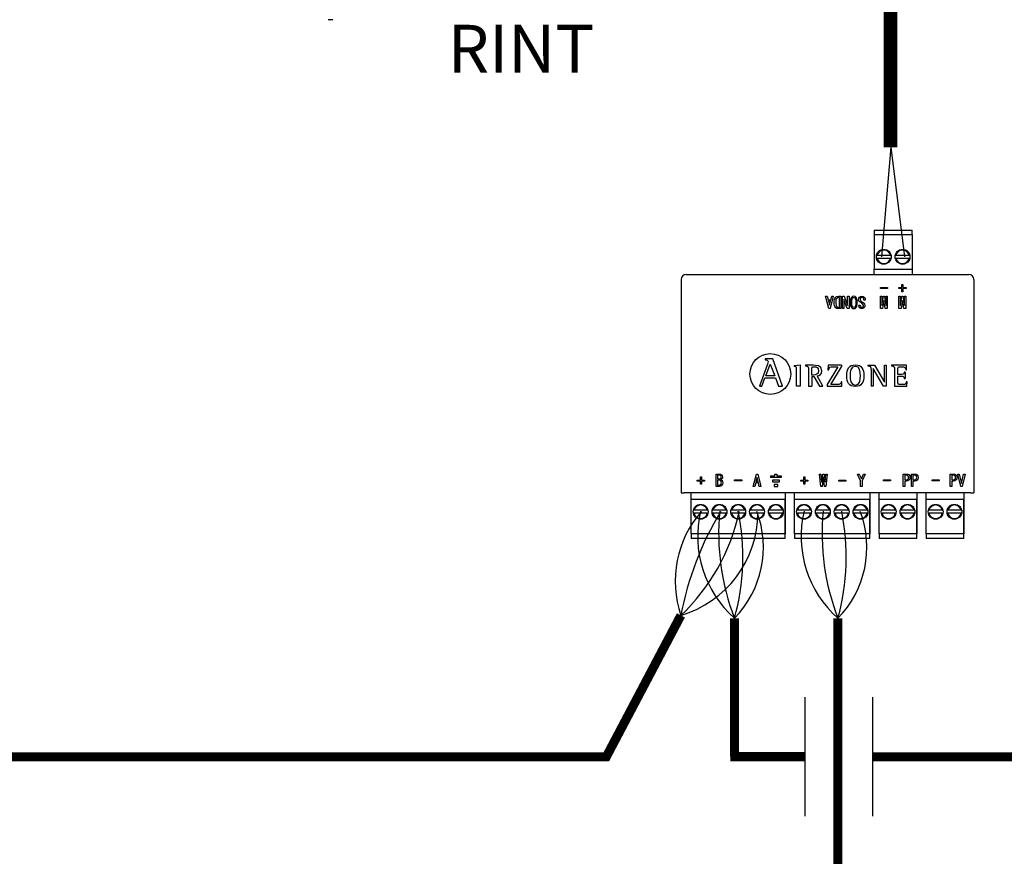
# Model space of a CAD drawing. Units: millimetres. Extents: x 574 to 39497, y 39 to 12310.
# Drawn here: x 7007 to 8100, y 5395 to 6322 of the extents above; entities that cross this region are included whole.
import ezdxf

# ---------------------------------------------------------------- set-up
doc = ezdxf.new("R2010")
doc.units = ezdxf.units.MM
doc.layers.add('AIRZONE CABLE', color=7, linetype='Continuous')
doc.layers.add('AIRZONE HARDWARE', color=7, linetype='Continuous')
doc.styles.get("Standard").update_dxf_attribs({"font": 'arial.ttf'})

msp = doc.modelspace()

# ---------------------------------------------------------------- linework, layer by layer
at = {"color": 7, "linetype": 'Continuous'}
msp.add_line((7355, 6322.5), (7349.6, 6322.5), dxfattribs=at)
for p, q in [((7878.8, 5439), (7878.8, 5571.1)), ((7953.9, 5439), (7953.9, 5571))]:
    msp.add_line(p, q)
at = {"const_width": 15.1}
msp.add_lwpolyline([(7973.5, 6180.9), (7973.5, 6473.6), (7973.5, 6473.6), (7973.5, 6473.6)], dxfattribs=at)
at = {"layer": 'AIRZONE CABLE', "color": 7, "lineweight": 30}
msp.add_line((7963.9, 6059.6), (7974.4, 6181.4), dxfattribs=at)
at = {"layer": 'AIRZONE CABLE', "color": 1, "lineweight": 30}
msp.add_line((7989.5, 6059.6), (7974.4, 6181.1), dxfattribs=at)
at = {"layer": 'AIRZONE CABLE', "color": 7, "linetype": 'ByBlock', "lineweight": -2, "const_width": 10.1}
for points in [[(7656.8, 5502.2), (7741, 5661.8), (7741, 5661.8), (7741, 5661.8), (7741, 5661.8)], [(7800.5, 5505.5), (7800.5, 5658.6), (7800.5, 5658.6), (7800.5, 5658.6), (7800.5, 5658.6)], [(7915.2, 5216.3), (7915.2, 5658.6), (7915.2, 5658.6), (7915.2, 5658.6), (7915.2, 5658.6)], [(7658.3, 5505), (6427.8, 5505), (6427.8, 5505), (6427.8, 5505), (6427.8, 5505)], [(7661.4, 5505), (7183.9, 5505)], [(7878.8, 5505.1), (7795.7, 5505.1), (7795.7, 5505.1), (7795.7, 5505.1), (7795.7, 5505.1)], [(8658.2, 5505), (7953.9, 5505), (7953.9, 5505), (7953.9, 5505), (7953.9, 5505)], [(8656.2, 5505), (7970.1, 5505), (7970.1, 5505), (7970.1, 5505), (7970.1, 5505)]]:
    msp.add_lwpolyline(points, dxfattribs=at)
at = {"layer": 'AIRZONE CABLE', "color": 1, "lineweight": 30}
for centre, radius, start, end in [((7851.1, 5699.8), 116.5, 138.4435, 199.0356), ((7880.5, 5749.3), 120.9, 166.583, 228.5522), ((7995.3, 5749.3), 120.9, 166.583, 228.5522)]:
    msp.add_arc(centre, radius, start, end, dxfattribs=at)
at = {"layer": 'AIRZONE CABLE', "color": 3, "lineweight": 30}
for centre, radius, start, end in [((8080.1, 5598.1), 345, 148.7303, 169.369), ((8045.8, 5753.1), 262.9, 174.7148, 201.0657), ((8160.5, 5753.1), 262.9, 174.7148, 201.0657)]:
    msp.add_arc(centre, radius, start, end, dxfattribs=at)
at = {"layer": 'AIRZONE CABLE', "color": 7, "lineweight": 30}
for centre, radius, start, end in [((7588, 5823.6), 222.7, 313.4107, 347.9637), ((7555.6, 5726.6), 254.1, 344.494, 11.5274), ((7670.4, 5726.6), 254.1, 344.494, 11.5274)]:
    msp.add_arc(centre, radius, start, end, dxfattribs=at)
at = {"layer": 'AIRZONE CABLE', "color": 5, "lineweight": 30}
for centre, radius, start, end in [((7707.2, 5776.2), 119.3, 286.4799, 359.7725), ((7719.9, 5737.3), 112.6, 315.6682, 20.6556), ((7834.7, 5737.3), 112.6, 315.6682, 20.6556)]:
    msp.add_arc(centre, radius, start, end, dxfattribs=at)
at = {"layer": 'AIRZONE HARDWARE', "color": 7, "linetype": 'Continuous'}
for p, q in [((7955.6, 6089.1), (7997.4, 6089.1)), ((7955.6, 6089.1), (7955.6, 6088)), ((7955.6, 6088), (7955.6, 6084.2)), ((7997.4, 6088), (7997.4, 6089.1)), ((7997.4, 6084.2), (7997.4, 6088)), ((7955.6, 6084.2), (7955.6, 6045.8)), ((7955.6, 6084.2), (7997.4, 6084.2)), ((7997.4, 6084.2), (7997.4, 6045.8)), ((7958.7, 6061.2), (7973.4, 6061.2)), ((7958.7, 6057.9), (7973.4, 6057.9)), ((7979.6, 6061.2), (7994.3, 6061.2)), ((7979.6, 6057.9), (7994.3, 6057.9)), ((7955.6, 6039.8), (7955.6, 6045.8)), ((7955.6, 6045.8), (7997.4, 6045.8)), ((7997.4, 6045.8), (7997.4, 6039.8)), ((7746.8, 6039.8), (8060.5, 6039.8)), ((7962.3, 6024.2), (7962.3, 6025.3)), ((7962.3, 6025.3), (7970.3, 6025.3)), ((7970.3, 6024.2), (7962.3, 6024.2)), ((7962.3, 6024.2), (7962.3, 6024.2)), ((7970.3, 6024.2), (7962.3, 6024.2)), ((7970.3, 6025.3), (7970.3, 6024.2)), ((7970.3, 6024.2), (7970.3, 6024.2)), ((7982.7, 6024.2), (7982.7, 6025.3)), ((7982.7, 6025.3), (7986.2, 6025.3)), ((7986.2, 6024.2), (7982.7, 6024.2)), ((7982.7, 6024.2), (7982.7, 6024.2)), ((7986.2, 6024.2), (7982.7, 6024.2)), ((7986.2, 6025.3), (7986.2, 6028.7)), ((7986.2, 6028.7), (7987.4, 6028.7)), ((7986.2, 6020.7), (7986.2, 6024.2)), ((7987.4, 6020.7), (7986.2, 6020.7)), ((7986.2, 6020.7), (7986.2, 6020.7)), ((7987.4, 6020.7), (7986.2, 6020.7)), ((7987.4, 6028.7), (7987.4, 6025.3)), ((7987.4, 6025.3), (7990.8, 6025.3)), ((7990.8, 6024.2), (7987.4, 6024.2)), ((7987.4, 6024.2), (7987.4, 6020.7)), ((7990.8, 6024.2), (7987.4, 6024.2)), ((7987.4, 6020.7), (7987.4, 6020.7)), ((7990.8, 6025.3), (7990.8, 6024.2)), ((7990.8, 6024.2), (7990.8, 6024.2)), ((7905.1, 6002), (7901.6, 6015.7)), ((7901.6, 6015.7), (7901.6, 6015.7)), ((7901.6, 6015.7), (7903.3, 6015.7)), ((7905.1, 6002), (7901.6, 6015.7)), ((7903.3, 6015.7), (7904.3, 6011.7)), ((7904.3, 6011.7), (7907.4, 6011.7)), ((7907, 6010.4), (7904.6, 6010.4)), ((7904.6, 6010.4), (7905.8, 6005.8)), ((7907, 6010.4), (7904.6, 6010.4)), ((7905.9, 6005.8), (7907, 6010.4)), ((7910, 6015.7), (7906.5, 6002)), ((7910, 6015.7), (7906.5, 6002)), ((7907.4, 6011.7), (7908.4, 6015.7)), ((7908.4, 6015.7), (7910, 6015.7)), ((7910, 6015.7), (7910, 6015.7)), ((7911, 6008.9), (7911, 6008.9)), ((7916.9, 6014.4), (7916.1, 6014.4)), ((7916.9, 6014.4), (7916.1, 6014.4)), ((7916.9, 6003.4), (7916.9, 6014.4)), ((7918.5, 6015.7), (7918.5, 6002)), ((7920.2, 6002), (7920.2, 6015.7)), ((7920.2, 6015.7), (7922.2, 6015.7)), ((7921.8, 6012.3), (7921.8, 6002)), ((7921.9, 6012.3), (7921.8, 6012.3)), ((7921.9, 6012.3), (7921.8, 6012.3)), ((7925.6, 6002), (7921.9, 6012.3)), ((7921.9, 6012.3), (7921.9, 6012.3)), ((7925.6, 6002), (7921.9, 6012.3)), ((7922.2, 6015.7), (7925.9, 6005.5)), ((7925.9, 6005.5), (7925.9, 6015.7)), ((7925.9, 6015.7), (7927.5, 6015.7)), ((7927.5, 6015.7), (7927.5, 6002)), ((7928.9, 6008.8), (7928.9, 6008.8)), ((7936.7, 6008.8), (7936.7, 6008.8)), ((7938.1, 6011.9), (7938.1, 6011.9)), ((7945.6, 6011.4), (7944, 6011.4)), ((7944, 6011.4), (7944, 6011.4)), ((7945.6, 6011.4), (7944, 6011.4)), ((7945.6, 6011.4), (7945.6, 6011.4)), ((7962.4, 6002), (7962.4, 6015.7)), ((7962.4, 6015.7), (7963.8, 6015.7)), ((7963.8, 6015.7), (7963.8, 6005.5)), ((7964, 6005.5), (7965.7, 6015.7)), ((7966.2, 6010.9), (7964.7, 6002)), ((7966.2, 6010.9), (7964.7, 6002)), ((7965.7, 6015.7), (7966.8, 6015.7)), ((7966.3, 6010.9), (7966.2, 6010.9)), ((7966.2, 6010.9), (7966.2, 6010.9)), ((7966.3, 6010.9), (7966.2, 6010.9)), ((7967.8, 6002), (7966.3, 6010.9)), ((7966.3, 6010.9), (7966.3, 6010.9)), ((7967.8, 6002), (7966.3, 6010.9)), ((7966.8, 6015.7), (7968.5, 6005.5)), ((7968.6, 6005.5), (7968.6, 6015.7)), ((7968.6, 6015.7), (7970, 6015.7)), ((7970, 6015.7), (7970, 6002)), ((7982.9, 6002), (7982.9, 6015.7)), ((7982.9, 6015.7), (7984.3, 6015.7)), ((7984.3, 6015.7), (7984.3, 6005.5)), ((7984.5, 6005.5), (7986.2, 6015.7)), ((7986.7, 6010.9), (7985.2, 6002)), ((7986.7, 6010.9), (7985.2, 6002)), ((7986.2, 6015.7), (7987.3, 6015.7)), ((7986.8, 6010.9), (7986.7, 6010.9)), ((7986.7, 6010.9), (7986.7, 6010.9)), ((7986.8, 6010.9), (7986.7, 6010.9)), ((7988.3, 6002), (7986.8, 6010.9)), ((7986.8, 6010.9), (7986.8, 6010.9)), ((7988.3, 6002), (7986.8, 6010.9)), ((7987.3, 6015.7), (7989, 6005.5)), ((7989.1, 6005.5), (7989.1, 6015.7)), ((7989.1, 6015.7), (7990.5, 6015.7)), ((7990.5, 6015.7), (7990.5, 6002)), ((7906.5, 6002), (7905.1, 6002)), ((7905.1, 6002), (7905.1, 6002)), ((7906.5, 6002), (7905.1, 6002)), ((7905.8, 6005.8), (7905.9, 6005.8)), ((7906.5, 6002), (7906.5, 6002)), ((7918.5, 6002), (7916.1, 6002)), ((7918.5, 6002), (7916.1, 6002)), ((7918.5, 6002), (7918.5, 6002)), ((7921.8, 6002), (7920.2, 6002)), ((7920.2, 6002), (7920.2, 6002)), ((7921.8, 6002), (7920.2, 6002)), ((7921.8, 6002), (7921.8, 6002)), ((7927.5, 6002), (7925.6, 6002)), ((7925.6, 6002), (7925.6, 6002)), ((7927.5, 6002), (7925.6, 6002)), ((7925.9, 6005.5), (7925.9, 6005.5)), ((7927.5, 6002), (7927.5, 6002)), ((7938.4, 6005.8), (7940, 6005.8)), ((7938.4, 6005.6), (7938.4, 6005.6)), ((7940, 6005.8), (7940, 6005.8)), ((7945.2, 6005.4), (7945.2, 6005.4)), ((7964.7, 6002), (7962.4, 6002)), ((7962.4, 6002), (7962.4, 6002)), ((7964.7, 6002), (7962.4, 6002)), ((7963.8, 6005.5), (7964, 6005.5)), ((7964.7, 6002), (7964.7, 6002)), ((7970, 6002), (7967.8, 6002)), ((7967.8, 6002), (7967.8, 6002)), ((7970, 6002), (7967.8, 6002)), ((7968.5, 6005.5), (7968.6, 6005.5)), ((7970, 6002), (7970, 6002)), ((7985.2, 6002), (7982.9, 6002)), ((7982.9, 6002), (7982.9, 6002)), ((7985.2, 6002), (7982.9, 6002)), ((7984.3, 6005.5), (7984.5, 6005.5)), ((7985.2, 6002), (7985.2, 6002)), ((7990.5, 6002), (7988.3, 6002)), ((7988.3, 6002), (7988.3, 6002)), ((7990.5, 6002), (7988.3, 6002)), ((7989, 6005.5), (7989.1, 6005.5)), ((7990.5, 6002), (7990.5, 6002)), ((7834.4, 5946.3), (7834.4, 5945.3)), ((7842.9, 5946.3), (7834.4, 5946.3)), ((7842.9, 5946.3), (7834.4, 5946.3)), ((7837.9, 5943.2), (7837.9, 5943.2)), ((7853.9, 5916), (7842.9, 5946.3)), ((7842.9, 5946.3), (7842.9, 5946.3)), ((7837.1, 5940.6), (7828.1, 5916)), ((7835.1, 5927.5), (7839.9, 5940.6)), ((7837.1, 5940.6), (7837.1, 5940.5)), ((7839.9, 5940.6), (7845.1, 5927.5)), ((7866.8, 5938.9), (7873.2, 5939.6)), ((7866.8, 5938.9), (7866.8, 5937.9)), ((7873.2, 5939.6), (7873.2, 5916)), ((7879.3, 5939.2), (7879.3, 5938.5)), ((7886.4, 5928.4), (7886.4, 5934.5)), ((7897.5, 5933.1), (7897.5, 5933.1)), ((7915, 5937.6), (7903.4, 5918)), ((7904.3, 5939.2), (7904.1, 5934.2)), ((7904.1, 5934.2), (7905.1, 5934.2)), ((7904.1, 5934.2), (7904.1, 5934.2)), ((7904.1, 5934.2), (7905.1, 5934.2)), ((7919.2, 5939.2), (7904.3, 5939.2)), ((7905.1, 5934.2), (7905.1, 5934.2)), ((7907.5, 5917.7), (7919.2, 5937.4)), ((7907.5, 5917.7), (7919.2, 5937.4)), ((7919.2, 5939.2), (7919.2, 5937.4)), ((7948.5, 5939.2), (7948.5, 5938.5)), ((7948.5, 5939.2), (7955.8, 5939.2)), ((7952, 5934.8), (7952, 5916)), ((7965.6, 5916), (7954.2, 5935.6)), ((7954.2, 5935.6), (7954.2, 5935.6)), ((7954.2, 5935.6), (7954.2, 5916)), ((7955.8, 5939.2), (7966.7, 5920.5)), ((7966.7, 5920.5), (7966.7, 5939.2)), ((7966.7, 5939.2), (7968.9, 5939.2)), ((7968.9, 5939.2), (7968.9, 5916)), ((7974.8, 5939.2), (7974.8, 5938.5)), ((7991.3, 5939.2), (7974.8, 5939.2)), ((7989.8, 5931.6), (7988.8, 5931.6)), ((7989.8, 5931.6), (7989.8, 5924.4)), ((7990.4, 5934.1), (7991.4, 5934.1)), ((7991.4, 5934.1), (7991.3, 5939.2)), ((7830.9, 5916), (7834.3, 5925.4)), ((7834.3, 5925.4), (7845.8, 5925.4)), ((7845.1, 5927.5), (7835.1, 5927.5)), ((7845.8, 5925.4), (7849.2, 5916)), ((7886.4, 5926.8), (7886.4, 5916)), ((7886.4, 5926.8), (7888.5, 5926.8)), ((7888.5, 5926.8), (7894.6, 5916)), ((7898.6, 5916), (7892.2, 5927.4)), ((7919.6, 5921), (7918.7, 5921)), ((7919.5, 5916), (7919.6, 5921)), ((7919.5, 5916), (7919.6, 5921)), ((7919.6, 5921), (7919.6, 5921)), ((7966.7, 5920.5), (7966.7, 5920.5)), ((7981.8, 5927.3), (7981.8, 5927.3)), ((7988.8, 5924.4), (7989.8, 5924.4)), ((7988.8, 5924.4), (7988.8, 5924.4)), ((7991.9, 5921), (7990.9, 5921)), ((7991.8, 5916), (7991.9, 5921)), ((7991.9, 5921), (7991.9, 5921)), ((7828.1, 5916), (7830.9, 5916)), ((7849.2, 5916), (7853.9, 5916)), ((7873.2, 5916), (7869.4, 5916)), ((7882.6, 5916), (7886.4, 5916)), ((7894.6, 5916), (7898.6, 5916)), ((7903.4, 5918), (7903.4, 5916)), ((7903.4, 5916), (7919.5, 5916)), ((7903.4, 5916), (7919.5, 5916)), ((7919.5, 5916), (7919.5, 5916)), ((7954.2, 5916), (7952, 5916)), ((7968.9, 5916), (7965.6, 5916)), ((7978, 5916), (7991.8, 5916)), ((7759.2, 5810.7), (7759.2, 5811.8)), ((7759.2, 5811.8), (7762.6, 5811.8)), ((7762.6, 5811.8), (7762.6, 5815.3)), ((7762.6, 5815.3), (7763.8, 5815.3)), ((7763.8, 5815.3), (7763.8, 5811.8)), ((7763.8, 5811.8), (7767.3, 5811.8)), ((7767.3, 5811.8), (7767.3, 5810.7)), ((7780, 5804.9), (7780, 5818.6)), ((7780, 5818.6), (7783.6, 5818.6)), ((7781.6, 5817.3), (7781.6, 5813.2)), ((7781.6, 5813.2), (7783.7, 5813.2)), ((7781.6, 5811.8), (7781.6, 5806.3)), ((7787.2, 5815.3), (7787.2, 5815.3)), ((7800.6, 5811), (7800.6, 5812.2)), ((7800.6, 5812.2), (7808.6, 5812.2)), ((7808.6, 5812.2), (7808.6, 5811)), ((7821.3, 5804.9), (7824.8, 5818.6)), ((7825.5, 5814.9), (7824.3, 5810.3)), ((7824.8, 5818.6), (7826.2, 5818.6)), ((7825.6, 5814.9), (7825.5, 5814.9)), ((7826.7, 5810.3), (7825.6, 5814.9)), ((7826.2, 5818.6), (7829.7, 5804.9)), ((7874, 5810.7), (7874, 5811.8)), ((7874, 5811.8), (7877.4, 5811.8)), ((7877.4, 5811.8), (7877.4, 5815.3)), ((7877.4, 5815.3), (7878.6, 5815.3)), ((7878.6, 5815.3), (7878.6, 5811.8)), ((7878.6, 5811.8), (7882, 5811.8)), ((7882, 5811.8), (7882, 5810.7)), ((7896.3, 5804.9), (7894.7, 5818.6)), ((7894.7, 5818.6), (7894.7, 5818.6)), ((7894.7, 5818.6), (7896.2, 5818.6)), ((7896.2, 5818.6), (7897.1, 5809.9)), ((7897.2, 5809.9), (7898.3, 5818.6)), ((7899, 5815.2), (7897.7, 5804.9)), ((7898.3, 5818.6), (7899.8, 5818.6)), ((7899.1, 5815.2), (7899, 5815.2)), ((7900.4, 5804.9), (7899.1, 5815.2)), ((7899.8, 5818.6), (7900.9, 5809.9)), ((7901, 5809.9), (7901.9, 5818.6)), ((7903.3, 5818.6), (7901.8, 5804.9)), ((7901.9, 5818.6), (7903.3, 5818.6)), ((7903.3, 5818.6), (7903.3, 5818.6)), ((7916.1, 5811.8), (7924.1, 5811.8)), ((7916.1, 5810.7), (7916.1, 5811.8)), ((7924.1, 5811.8), (7924.1, 5810.7)), ((7937.1, 5818.6), (7938.7, 5818.6)), ((7940.4, 5811.2), (7937.1, 5818.6)), ((7938.7, 5818.6), (7941.2, 5813.1)), ((7940.4, 5804.9), (7940.4, 5811.2)), ((7941.2, 5813.1), (7943.7, 5818.6)), ((7941.2, 5813.1), (7941.2, 5813.1)), ((7945.3, 5818.6), (7942, 5811.2)), ((7942, 5811.2), (7942, 5804.9)), ((7943.7, 5818.6), (7945.3, 5818.6)), ((7965.6, 5810.9), (7965.6, 5812)), ((7965.6, 5812), (7973.6, 5812)), ((7973.6, 5812), (7973.6, 5810.9)), ((7987.7, 5804.9), (7987.7, 5818.6)), ((7987.7, 5818.6), (7991.4, 5818.6)), ((7989.3, 5817.3), (7989.3, 5812.1)), ((7995.1, 5814.7), (7995.1, 5814.7)), ((7996.7, 5804.9), (7996.7, 5818.6)), ((7996.7, 5818.6), (8000.4, 5818.6)), ((7998.3, 5817.3), (7998.3, 5812.1)), ((8004.1, 5814.7), (8004.1, 5814.7)), ((8019.7, 5810.9), (8019.7, 5812)), ((8019.7, 5812), (8027.7, 5812)), ((8027.7, 5812), (8027.7, 5810.9)), ((8039.8, 5804.9), (8039.8, 5818.6)), ((8039.8, 5818.6), (8043.5, 5818.6)), ((8041.5, 5817.3), (8041.5, 5812.1)), ((8047.2, 5814.7), (8047.2, 5814.7)), ((8051.5, 5804.9), (8048.2, 5818.6)), ((8048.2, 5818.6), (8049.8, 5818.6)), ((8049.8, 5818.6), (8052.2, 5808.2)), ((8052.3, 5808.2), (8054.7, 5818.6)), ((8056.4, 5818.6), (8053.1, 5804.9)), ((8054.7, 5818.6), (8056.4, 5818.6)), ((7762.6, 5810.7), (7759.2, 5810.7)), ((7762.6, 5807.3), (7762.6, 5810.7)), ((7763.8, 5807.3), (7762.6, 5807.3)), ((7767.3, 5810.7), (7763.8, 5810.7)), ((7763.8, 5810.7), (7763.8, 5807.3)), ((7808.6, 5811), (7800.6, 5811)), ((7823, 5804.9), (7821.3, 5804.9)), ((7824, 5808.9), (7823, 5804.9)), ((7827.1, 5808.9), (7824, 5808.9)), ((7824.3, 5810.3), (7826.7, 5810.3)), ((7828, 5804.9), (7827.1, 5808.9)), ((7829.7, 5804.9), (7828, 5804.9)), ((7877.4, 5810.7), (7874, 5810.7)), ((7877.4, 5807.3), (7877.4, 5810.7)), ((7878.6, 5807.3), (7877.4, 5807.3)), ((7882, 5810.7), (7878.6, 5810.7)), ((7878.6, 5810.7), (7878.6, 5807.3)), ((7897.7, 5804.9), (7896.3, 5804.9)), ((7897.1, 5809.9), (7897.2, 5809.9)), ((7901.8, 5804.9), (7900.4, 5804.9)), ((7900.9, 5809.9), (7901, 5809.9)), ((7924.1, 5810.7), (7916.1, 5810.7)), ((7942, 5804.9), (7940.4, 5804.9)), ((7973.6, 5810.9), (7965.6, 5810.9)), ((7989.3, 5804.9), (7987.7, 5804.9)), ((7989.3, 5810.8), (7989.3, 5804.9)), ((7998.3, 5804.9), (7996.7, 5804.9)), ((7998.3, 5810.8), (7998.3, 5804.9)), ((8027.7, 5810.9), (8019.7, 5810.9)), ((8041.5, 5804.9), (8039.8, 5804.9)), ((8041.5, 5810.8), (8041.5, 5804.9)), ((8053.1, 5804.9), (8051.5, 5804.9)), ((8052.2, 5808.2), (8052.3, 5808.2)), ((7741.4, 5797.6), (7744.8, 5797.6)), ((8062.6, 5797.6), (7744.8, 5797.6)), ((7752.4, 5752.1), (7752.4, 5797.6)), ((7856.8, 5790.4), (7752.4, 5790.4)), ((7752.4, 5752.1), (7752.4, 5790.4)), ((7856.8, 5797.6), (7856.8, 5752.1)), ((7856.8, 5752.1), (7856.8, 5790.4)), ((7867.2, 5752.1), (7867.2, 5797.6)), ((7950.7, 5790.4), (7867.2, 5790.4)), ((7867.2, 5752.1), (7867.2, 5790.4)), ((7950.7, 5797.6), (7950.7, 5752.1)), ((7950.7, 5752.1), (7950.7, 5790.4)), ((7961.1, 5752.1), (7961.1, 5797.6)), ((8002.8, 5790.4), (7961.1, 5790.4)), ((7961.1, 5752.1), (7961.1, 5790.4)), ((8002.8, 5797.6), (8002.8, 5752.1)), ((8002.8, 5752.1), (8002.8, 5790.4)), ((8013.2, 5752.1), (8013.2, 5797.6)), ((8055, 5790.4), (8013.2, 5790.4)), ((8013.2, 5752.1), (8013.2, 5790.4)), ((8055, 5797.6), (8055, 5752.1)), ((8055, 5752.1), (8055, 5790.4)), ((8062.6, 5797.6), (8066, 5797.6)), ((7770.2, 5778.4), (7755.5, 5778.4)), ((7791.1, 5778.4), (7776.4, 5778.4)), ((7812, 5778.4), (7797.3, 5778.4)), ((7832.9, 5778.4), (7818.2, 5778.4)), ((7853.7, 5778.4), (7839, 5778.4)), ((7885, 5778.4), (7870.3, 5778.4)), ((7905.9, 5778.4), (7891.2, 5778.4)), ((7926.7, 5778.4), (7912, 5778.4)), ((7947.6, 5778.4), (7932.9, 5778.4)), ((7978.9, 5778.4), (7964.2, 5778.4)), ((7999.8, 5778.4), (7985, 5778.4)), ((8031, 5778.4), (8016.3, 5778.4)), ((8051.9, 5778.4), (8037.2, 5778.4)), ((7770.2, 5775.1), (7755.5, 5775.1)), ((7791.1, 5775.1), (7776.4, 5775.1)), ((7812, 5775.1), (7797.3, 5775.1)), ((7832.9, 5775.1), (7818.2, 5775.1)), ((7853.7, 5775.1), (7839, 5775.1)), ((7885, 5775.1), (7870.3, 5775.1)), ((7905.9, 5775.1), (7891.2, 5775.1)), ((7926.7, 5775.1), (7912, 5775.1)), ((7947.6, 5775.1), (7932.9, 5775.1)), ((7978.9, 5775.1), (7964.2, 5775.1)), ((7999.8, 5775.1), (7985, 5775.1)), ((8031, 5775.1), (8016.3, 5775.1)), ((8051.9, 5775.1), (8037.2, 5775.1)), ((7856.8, 5752.1), (7752.4, 5752.1)), ((7752.4, 5752.1), (7752.4, 5748.2)), ((7752.4, 5748.2), (7752.4, 5747.1)), ((7856.8, 5747.1), (7752.4, 5747.1)), ((7856.8, 5748.2), (7856.8, 5752.1)), ((7856.8, 5747.1), (7856.8, 5748.2)), ((7950.7, 5752.1), (7867.2, 5752.1)), ((7867.2, 5752.1), (7867.2, 5748.2)), ((7867.2, 5748.2), (7867.2, 5747.1)), ((7950.7, 5747.1), (7867.2, 5747.1)), ((7950.7, 5748.2), (7950.7, 5752.1)), ((7950.7, 5747.1), (7950.7, 5748.2)), ((8002.8, 5752.1), (7961.1, 5752.1)), ((7961.1, 5752.1), (7961.1, 5748.2)), ((7961.1, 5748.2), (7961.1, 5747.1)), ((8002.8, 5747.1), (7961.1, 5747.1)), ((8002.8, 5748.2), (8002.8, 5752.1)), ((8002.8, 5747.1), (8002.8, 5748.2)), ((8055, 5752.1), (8013.2, 5752.1)), ((8013.2, 5752.1), (8013.2, 5748.2)), ((8013.2, 5748.2), (8013.2, 5747.1)), ((8055, 5747.1), (8013.2, 5747.1)), ((8055, 5748.2), (8055, 5752.1)), ((8055, 5747.1), (8055, 5748.2))]:
    msp.add_line(p, q, dxfattribs=at)
at = {"layer": 'AIRZONE HARDWARE'}
for p, q in [((7741.4, 6034.4), (7741.4, 5797.6)), ((8066, 6034.4), (8066, 5797.6)), ((7840.5, 5816.6), (7840.5, 5814.6))]:
    msp.add_line(p, q, dxfattribs=at)
at = {"layer": 'AIRZONE HARDWARE', "color": 7, "linetype": 'Continuous', "ltscale": 25.4}
for p, q in [((7840.5, 5816.6), (7845.4, 5816.6)), ((7852.3, 5814.6), (7840.5, 5814.6)), ((7850.3, 5811.8), (7842.5, 5811.8)), ((7842.5, 5811.8), (7842.5, 5809.8)), ((7845.4, 5816.6), (7845.4, 5818.6)), ((7845.4, 5818.6), (7847.4, 5818.6)), ((7847.4, 5818.6), (7847.4, 5816.6)), ((7847.4, 5816.6), (7852.3, 5816.6)), ((7850.3, 5809.8), (7850.3, 5811.8)), ((7852.3, 5816.6), (7852.3, 5814.6)), ((7842.5, 5809.8), (7850.3, 5809.8)), ((7848.4, 5807), (7844.4, 5807)), ((7844.4, 5807), (7844.4, 5804.9)), ((7844.4, 5804.9), (7848.4, 5804.9)), ((7848.4, 5804.9), (7848.4, 5807))]:
    msp.add_line(p, q, dxfattribs=at)
at = {"layer": 'AIRZONE HARDWARE', "color": 7, "linetype": 'Continuous'}
for centre in [(7966.1, 6059.5), (7986.9, 6059.5), (7762.9, 5776.7), (7783.8, 5776.7), (7804.6, 5776.7), (7825.5, 5776.7), (7846.4, 5776.7), (7877.6, 5776.7), (7898.5, 5776.7), (7919.4, 5776.7), (7940.3, 5776.7), (7971.5, 5776.7), (7992.4, 5776.7), (8023.6, 5776.7), (8044.5, 5776.7)]:
    msp.add_circle(centre, 8.22, dxfattribs=at)
at = {"layer": 'AIRZONE HARDWARE'}
msp.add_circle((7840.2, 5929.5), 22.6, dxfattribs=at)
at = {"layer": 'AIRZONE HARDWARE', "color": 7, "linetype": 'Continuous'}
for centre, radius, start, end in [((7966.1, 6059.5), 7.54, 12.6023, 167.3977), ((7986.9, 6059.5), 7.54, 12.6023, 167.3977), ((7966.1, 6059.5), 7.54, 192.6023, 347.3977), ((7986.9, 6059.5), 7.54, 192.6023, 347.3977), ((7746.8, 6034.3), 5.48, 90, 179.5), ((8060.5, 6034.3), 5.48, 0.5, 90), ((7762.9, 5776.7), 7.54, 12.6023, 167.3977), ((7783.8, 5776.7), 7.54, 12.6023, 167.3977), ((7804.6, 5776.7), 7.54, 12.6023, 167.3977), ((7825.5, 5776.7), 7.54, 12.6023, 167.3977), ((7846.4, 5776.7), 7.54, 12.6023, 167.3977), ((7877.6, 5776.7), 7.54, 12.6023, 167.3977), ((7898.5, 5776.7), 7.54, 12.6023, 167.3977), ((7919.4, 5776.7), 7.54, 12.6023, 167.3977), ((7940.3, 5776.7), 7.54, 12.6023, 167.3977), ((7971.5, 5776.7), 7.54, 12.6023, 167.3977), ((7992.4, 5776.7), 7.54, 12.6023, 167.3977), ((8023.6, 5776.7), 7.54, 12.6023, 167.3977), ((8044.5, 5776.7), 7.54, 12.6023, 167.3977), ((7762.9, 5776.7), 7.54, 192.6023, 347.3977), ((7783.8, 5776.7), 7.54, 192.6023, 347.3977), ((7804.6, 5776.7), 7.54, 192.6023, 347.3977), ((7825.5, 5776.7), 7.54, 192.6023, 347.3977), ((7846.4, 5776.7), 7.54, 192.6023, 347.3977), ((7877.6, 5776.7), 7.54, 192.6023, 347.3977), ((7898.5, 5776.7), 7.54, 192.6023, 347.3977), ((7919.4, 5776.7), 7.54, 192.6023, 347.3977), ((7940.3, 5776.7), 7.54, 192.6023, 347.3977), ((7971.5, 5776.7), 7.54, 192.6023, 347.3977), ((7992.4, 5776.7), 7.54, 192.6023, 347.3977), ((8023.6, 5776.7), 7.54, 192.6023, 347.3977), ((8044.5, 5776.7), 7.54, 192.6023, 347.3977)]:
    msp.add_arc(centre, radius, start, end, dxfattribs=at)
for points, knots in [([(7916.1, 6002), (7914.6, 6002), (7913.5, 6002.5), (7911.6, 6004.4), (7911, 6006.2), (7911, 6011.5), (7911.5, 6013.3), (7912.5, 6014.3), (7913.4, 6015.3), (7914.6, 6015.7), (7916.1, 6015.7), (7916.9, 6015.7), (7917.7, 6015.7), (7918.5, 6015.7)], [0, 0, 0, 0, 0.199565, 0.199565, 0.456148, 0.456148, 0.709431, 0.709431, 0.709431, 0.890646, 0.890646, 0.890646, 1, 1, 1, 1]), ([(7916.1, 6002), (7914.6, 6002), (7913.5, 6002.4), (7911.6, 6004.4), (7911, 6006.2), (7911, 6008.9)], [0, 0, 0, 0, 0.1995646, 0.1995646, 0.4559583, 0.4559583, 0.4559583, 0.4559583]), ([(7916.1, 6014.4), (7915.2, 6014.4), (7914.5, 6014.1), (7913.1, 6012.7), (7912.8, 6011.2), (7912.8, 6006.6), (7913.2, 6005), (7914.5, 6003.7), (7915.2, 6003.4), (7916.1, 6003.4), (7916.4, 6003.4), (7916.6, 6003.4), (7916.9, 6003.4)], [0, 0, 0, 0, 0.23536, 0.23536, 0.486004, 0.486004, 0.741323, 0.741323, 0.949687, 0.949687, 0.949687, 1, 1, 1, 1]), ([(7916.1, 6014.4), (7915.2, 6014.4), (7914.5, 6014.1), (7913.1, 6012.7), (7912.8, 6011.2), (7912.8, 6008.9), (7912.8, 6008.9), (7912.8, 6008.9)], [0, 0, 0, 0, 0.2353603, 0.2353603, 0.4860036, 0.4860036, 0.4864036, 0.4864036, 0.4864036, 0.4864036]), ([(7930.5, 6002.9), (7929.5, 6004), (7928.9, 6005.9), (7928.9, 6011.8), (7929.5, 6013.8), (7931.1, 6015.4), (7931.9, 6015.7), (7933.8, 6015.7), (7934.6, 6015.4), (7936.2, 6013.8), (7936.7, 6011.8), (7936.7, 6005.9), (7936.2, 6004), (7934.6, 6002.3), (7933.8, 6002), (7931.9, 6002), (7931.1, 6002.3), (7930.5, 6002.9)], [0, 0, 0, 0, 0.15152, 0.15152, 0.305722, 0.305722, 0.396958, 0.396958, 0.493216, 0.493216, 0.655906, 0.655906, 0.815767, 0.815767, 0.910351, 0.910351, 1, 1, 1, 1]), ([(7928.9, 6008.8), (7928.9, 6008.8), (7928.9, 6008.8), (7928.9, 6005.9), (7929.5, 6004), (7930.5, 6002.9)], [0.8484132, 0.8484132, 0.8484132, 0.8484132, 0.84848, 0.84848, 1, 1, 1, 1]), ([(7930.5, 6002.9), (7931.1, 6002.3), (7931.9, 6002), (7933.8, 6002), (7934.6, 6002.3), (7936.2, 6004), (7936.7, 6005.9), (7936.7, 6008.8), (7936.7, 6008.8), (7936.7, 6008.8)], [0, 0, 0, 0, 0.0896493, 0.0896493, 0.1842335, 0.1842335, 0.344094, 0.344094, 0.3443652, 0.3443652, 0.3443652, 0.3443652]), ([(7930.6, 6008.8), (7930.6, 6011.5), (7930.9, 6013.1), (7931.5, 6013.7), (7931.9, 6014.2), (7932.3, 6014.4), (7933.3, 6014.4), (7933.8, 6014.2), (7934.2, 6013.7), (7934.8, 6013.1), (7935.1, 6011.5), (7935.1, 6008.8), (7935.1, 6008.8), (7935.1, 6008.8)], [0.3529678, 0.3529678, 0.3529678, 0.3529678, 0.4999347, 0.4999347, 0.4999347, 0.556128, 0.556128, 0.6174298, 0.6174298, 0.6174298, 0.810572, 0.810572, 0.8107099, 0.8107099, 0.8107099, 0.8107099]), ([(7934.2, 6004), (7934.8, 6004.6), (7935.1, 6006.2), (7935.1, 6011.5), (7934.8, 6013.1), (7934.2, 6013.8), (7933.8, 6014.2), (7933.3, 6014.4), (7932.3, 6014.4), (7931.9, 6014.2), (7931.5, 6013.8), (7930.9, 6013.1), (7930.6, 6011.5), (7930.6, 6006.2), (7930.9, 6004.6), (7931.9, 6003.6), (7932.3, 6003.4), (7933.3, 6003.4), (7933.8, 6003.6), (7934.2, 6004)], [0, 0, 0, 0, 0.189428, 0.189428, 0.38257, 0.38257, 0.38257, 0.443872, 0.443872, 0.500065, 0.500065, 0.500065, 0.647276, 0.647276, 0.791656, 0.791656, 0.891299, 0.891299, 1, 1, 1, 1]), ([(7942.6, 6007.2), (7941.7, 6008), (7940.7, 6008.7), (7939.7, 6009.3), (7938.6, 6009.9), (7938.1, 6010.8), (7938.1, 6013.1), (7938.4, 6014), (7939.8, 6015.4), (7940.7, 6015.7), (7943, 6015.7), (7943.9, 6015.4), (7945.2, 6014.1), (7945.6, 6013.2), (7945.6, 6012.1), (7945.6, 6011.9), (7945.6, 6011.7), (7945.6, 6011.4)], [0, 0, 0, 0, 0.185901, 0.185901, 0.185901, 0.343503, 0.343503, 0.501105, 0.501105, 0.649097, 0.649097, 0.790607, 0.790607, 0.964008, 0.964008, 0.964008, 1, 1, 1, 1]), ([(7942.6, 6007.1), (7941.7, 6008), (7940.7, 6008.7), (7939.7, 6009.3), (7938.6, 6009.9), (7938.1, 6010.7), (7938.1, 6011.9), (7938.1, 6011.9), (7938.1, 6011.9)], [0, 0, 0, 0, 0.1859007, 0.1859007, 0.1859007, 0.3435026, 0.3435026, 0.3441128, 0.3441128, 0.3441128, 0.3441128]), ([(7944, 6011.4), (7944, 6011.6), (7944, 6011.9), (7944, 6012.1), (7944, 6012.8), (7943.8, 6013.4), (7943, 6014.1), (7942.6, 6014.3), (7941.3, 6014.3), (7940.7, 6014.1), (7940.3, 6013.8), (7939.9, 6013.3), (7939.7, 6012.8), (7939.7, 6011.4), (7940, 6010.9), (7940.7, 6010.5), (7941.8, 6009.7), (7942.9, 6008.9), (7944, 6008.1), (7944.7, 6007.5), (7945.1, 6006.6), (7945.2, 6005.6), (7945.2, 6004.6), (7944.9, 6003.7), (7944.1, 6003), (7943.4, 6002.4), (7942.6, 6002), (7940.8, 6002), (7940, 6002.3), (7938.7, 6003.6), (7938.4, 6004.6), (7938.4, 6005.8)], [0, 0, 0, 0, 0.022751, 0.022751, 0.022751, 0.077595, 0.077595, 0.133714, 0.133714, 0.20969, 0.20969, 0.20969, 0.276597, 0.276597, 0.346979, 0.346979, 0.346979, 0.493245, 0.493245, 0.493245, 0.594563, 0.594563, 0.594563, 0.69886, 0.69886, 0.69886, 0.779253, 0.779253, 0.877694, 0.877694, 1, 1, 1, 1]), ([(7944, 6011.9), (7944, 6011.9), (7944, 6012), (7944, 6012.1), (7944, 6012.8), (7943.8, 6013.4), (7943, 6014.1), (7942.6, 6014.3), (7941.3, 6014.3), (7940.7, 6014.1), (7940.3, 6013.7), (7939.9, 6013.3), (7939.7, 6012.8), (7939.7, 6012.1)], [0.015622, 0.015622, 0.015622, 0.015622, 0.0227513, 0.0227513, 0.0227513, 0.0775948, 0.0775948, 0.1337137, 0.1337137, 0.2096901, 0.2096901, 0.2096901, 0.2761063, 0.2761063, 0.2761063, 0.2761063]), ([(7945.2, 6005.4), (7945.2, 6004.5), (7944.8, 6003.7), (7944.1, 6003), (7943.4, 6002.3), (7942.6, 6002), (7940.8, 6002), (7940, 6002.3), (7938.8, 6003.5), (7938.5, 6004.3), (7938.4, 6005.3)], [0.6012726, 0.6012726, 0.6012726, 0.6012726, 0.6988596, 0.6988596, 0.6988596, 0.7792532, 0.7792532, 0.8776943, 0.8776943, 0.9842008, 0.9842008, 0.9842008, 0.9842008]), ([(7940, 6005.8), (7940, 6005), (7940.1, 6004.4), (7940.9, 6003.6), (7941.3, 6003.4), (7942.3, 6003.4), (7942.7, 6003.6), (7943, 6003.9), (7943.4, 6004.4), (7943.6, 6004.8), (7943.6, 6006), (7943.3, 6006.6), (7942.6, 6007.2)], [0, 0, 0, 0, 0.23417, 0.23417, 0.39596, 0.39596, 0.55775, 0.55775, 0.55775, 0.769119, 0.769119, 1, 1, 1, 1]), ([(7834.4, 5945.3), (7836.2, 5945.1), (7837.9, 5945), (7837.9, 5943.2), (7837.9, 5942.9), (7837.4, 5941.3), (7837.1, 5940.6)], [0, 0, 0, 0, 0.5, 0.5, 0.5, 1, 1, 1, 1]), ([(7869.4, 5916), (7869.4, 5917.9), (7869.4, 5933), (7869.4, 5934.7), (7869.4, 5937.3), (7869.3, 5937.6), (7866.8, 5938)], [0, 0, 0, 0, 0.5, 0.5, 0.5, 1, 1, 1, 1]), ([(7892.2, 5927.4), (7894.9, 5927.8), (7897.5, 5929.1), (7897.5, 5933.1), (7897.5, 5939.2), (7890.4, 5939.2), (7887.8, 5939.2), (7886.9, 5939.2), (7880.1, 5939.2), (7879.3, 5939.2)], [0, 0, 0, 0, 0.333333, 0.333333, 0.333333, 0.666667, 0.666667, 0.666667, 1, 1, 1, 1]), ([(7879.3, 5938.5), (7882.5, 5938), (7882.6, 5938), (7882.6, 5934.5), (7882.6, 5932.7), (7882.6, 5917.7), (7882.6, 5916)], [0, 0, 0, 0, 0.5, 0.5, 0.5, 1, 1, 1, 1]), ([(7886.4, 5934.5), (7886.4, 5937), (7886.4, 5937.6), (7888.7, 5937.6), (7891.6, 5937.6), (7893.7, 5936.6), (7893.7, 5932.9), (7893.7, 5929), (7890.6, 5928.4), (7888.3, 5928.4), (7888.1, 5928.4), (7886.5, 5928.4), (7886.4, 5928.4)], [0, 0, 0, 0, 0.25, 0.25, 0.25, 0.5, 0.5, 0.5, 0.75, 0.75, 0.75, 1, 1, 1, 1]), ([(7905.1, 5934.2), (7905.1, 5937.6), (7907.1, 5937.6), (7909.1, 5937.6), (7909.7, 5937.6), (7914.4, 5937.6), (7915, 5937.6)], [0, 0, 0, 0, 0.5, 0.5, 0.5, 1, 1, 1, 1]), ([(7905.1, 5934.2), (7905.1, 5937.6), (7907.1, 5937.6), (7909.1, 5937.6), (7909.7, 5937.6), (7914.4, 5937.6), (7915, 5937.6)], [0, 0, 0, 0, 0.5, 0.5, 0.5, 1, 1, 1, 1]), ([(7934.6, 5915.7), (7941.7, 5915.7), (7943.9, 5920.3), (7943.9, 5927.6), (7943.9, 5935), (7941.7, 5939.6), (7934.6, 5939.6), (7927.1, 5939.6), (7925, 5935), (7925, 5927.6), (7925, 5920.2), (7927.3, 5915.7), (7934.6, 5915.7)], [0, 0, 0, 0, 0.25, 0.25, 0.25, 0.5, 0.5, 0.5, 0.75, 0.75, 0.75, 1, 1, 1, 1]), ([(7928.8, 5927.6), (7928.8, 5932.2), (7929.2, 5938), (7934.6, 5938), (7939.8, 5938), (7940.1, 5932.1), (7940.1, 5927.6), (7940.1, 5923.1), (7939.9, 5917.3), (7934.6, 5917.3), (7929.3, 5917.3), (7928.8, 5923.3), (7928.8, 5927.6)], [0, 0, 0, 0, 0.25, 0.25, 0.25, 0.5, 0.5, 0.5, 0.75, 0.75, 0.75, 1, 1, 1, 1]), ([(7952, 5934.8), (7952, 5935.2), (7952, 5935.8), (7951.9, 5936.6), (7951.7, 5937.2), (7951.5, 5937.5), (7951.2, 5937.7), (7951, 5937.9), (7950.5, 5938), (7950, 5938.2), (7949.3, 5938.3), (7948.9, 5938.4), (7948.5, 5938.5)], [0, 0, 0, 0, 0.193315, 0.309147, 0.427379, 0.489029, 0.521028, 0.572868, 0.643576, 0.750199, 0.849314, 1, 1, 1, 1]), ([(7974.8, 5938.5), (7977.9, 5937.9), (7978, 5937.9), (7978, 5934.5), (7978, 5932.7), (7978, 5917.7), (7978, 5916)], [0, 0, 0, 0, 0.5, 0.5, 0.5, 1, 1, 1, 1]), ([(7981.8, 5929), (7981.8, 5929.7), (7981.8, 5935.2), (7981.8, 5935.8), (7981.8, 5937.5), (7982.3, 5937.6), (7984, 5937.6), (7984.3, 5937.6), (7986.5, 5937.6), (7986.7, 5937.6), (7989, 5937.6), (7990.4, 5936.9), (7990.4, 5934.1)], [0, 0, 0, 0, 0.25, 0.25, 0.25, 0.5, 0.5, 0.5, 0.75, 0.75, 0.75, 1, 1, 1, 1]), ([(7988.8, 5931.6), (7988.6, 5930.5), (7988.4, 5929), (7986, 5929), (7985.6, 5929), (7982.2, 5929), (7981.8, 5929)], [0, 0, 0, 0, 0.5, 0.5, 0.5, 1, 1, 1, 1]), ([(7918.7, 5921), (7918.7, 5917.7), (7916.7, 5917.7), (7914.6, 5917.7), (7913.9, 5917.7), (7908.2, 5917.7), (7907.5, 5917.7)], [0, 0, 0, 0, 0.5, 0.5, 0.5, 1, 1, 1, 1]), ([(7990.9, 5921), (7990.7, 5918.4), (7989.8, 5917.7), (7987.8, 5917.7), (7987.4, 5917.7), (7984.3, 5917.7), (7984, 5917.7), (7982.3, 5917.7), (7981.8, 5917.7), (7981.8, 5919.7), (7981.8, 5920.4), (7981.8, 5926.7), (7981.8, 5927.3)], [0, 0, 0, 0, 0.25, 0.25, 0.25, 0.5, 0.5, 0.5, 0.75, 0.75, 0.75, 1, 1, 1, 1]), ([(7981.8, 5927.3), (7982.3, 5927.3), (7985.6, 5927.3), (7986, 5927.3), (7988.1, 5927.3), (7988.8, 5926.2), (7988.8, 5924.4)], [0, 0, 0, 0, 0.5, 0.5, 0.5, 1, 1, 1, 1]), ([(7785.3, 5812.4), (7785.8, 5812.1), (7786.3, 5811.8), (7786.6, 5811.5), (7787.2, 5810.9), (7787.5, 5810), (7787.5, 5807.8), (7787.2, 5806.9), (7785.7, 5805.4), (7784.7, 5804.9), (7783.5, 5804.9), (7782.3, 5804.9), (7781.2, 5804.9), (7780, 5804.9)], [0, 0, 0, 0, 0.110416, 0.110416, 0.110416, 0.283809, 0.283809, 0.473848, 0.473848, 0.752215, 0.752215, 0.752215, 1, 1, 1, 1]), ([(7783.7, 5813.2), (7784.2, 5813.2), (7784.7, 5813.3), (7785.5, 5814.1), (7785.7, 5814.7), (7785.7, 5815.9), (7785.5, 5816.3), (7785.2, 5816.7), (7784.8, 5817.1), (7784.3, 5817.3), (7783.9, 5817.3), (7783.2, 5817.3), (7782.4, 5817.3), (7781.6, 5817.3)], [0, 0, 0, 0, 0.172594, 0.172594, 0.3648, 0.3648, 0.557007, 0.557007, 0.557007, 0.727119, 0.727119, 0.727119, 1, 1, 1, 1]), ([(7781.6, 5806.3), (7782.1, 5806.3), (7782.7, 5806.3), (7783.2, 5806.3), (7784, 5806.3), (7784.7, 5806.6), (7785.3, 5807.1), (7785.7, 5807.6), (7786, 5808.2), (7786, 5809.8), (7785.7, 5810.5), (7784.6, 5811.5), (7784.1, 5811.8), (7783.5, 5811.8), (7782.9, 5811.8), (7782.2, 5811.8), (7781.6, 5811.8)], [0, 0, 0, 0, 0.135206, 0.135206, 0.135206, 0.324373, 0.324373, 0.324373, 0.480956, 0.480956, 0.655333, 0.655333, 0.841145, 0.841145, 0.841145, 1, 1, 1, 1]), ([(7783.6, 5818.6), (7784.7, 5818.6), (7785.5, 5818.4), (7786.8, 5817.1), (7787.2, 5816.2), (7787.2, 5814.4), (7786.9, 5813.7), (7786, 5812.7), (7785.6, 5812.5), (7785.3, 5812.4)], [0, 0, 0, 0, 0.233448, 0.233448, 0.52349, 0.52349, 0.785789, 0.785789, 1, 1, 1, 1]), ([(7991.4, 5818.6), (7992.5, 5818.6), (7993.4, 5818.3), (7994.8, 5817), (7995.1, 5816), (7995.1, 5813.4), (7994.8, 5812.5), (7994, 5811.8), (7993.4, 5811.1), (7992.5, 5810.8), (7991.4, 5810.8), (7990.7, 5810.8), (7990, 5810.8), (7989.3, 5810.8)], [0, 0, 0, 0, 0.207537, 0.207537, 0.431458, 0.431458, 0.653866, 0.653866, 0.653866, 0.858275, 0.858275, 0.858275, 1, 1, 1, 1]), ([(7989.3, 5812.1), (7989.9, 5812.1), (7990.4, 5812.1), (7991, 5812.1), (7991.8, 5812.1), (7992.5, 5812.3), (7993.3, 5813.2), (7993.6, 5813.9), (7993.6, 5815.5), (7993.3, 5816.2), (7992.9, 5816.6), (7992.5, 5817.1), (7991.8, 5817.3), (7991, 5817.3), (7990.4, 5817.3), (7989.9, 5817.3), (7989.3, 5817.3)], [0, 0, 0, 0, 0.138515, 0.138515, 0.138515, 0.3313, 0.3313, 0.503053, 0.503053, 0.676559, 0.676559, 0.676559, 0.861393, 0.861393, 0.861393, 1, 1, 1, 1]), ([(8000.4, 5818.6), (8001.5, 5818.6), (8002.4, 5818.3), (8003.7, 5817), (8004.1, 5816), (8004.1, 5813.4), (8003.7, 5812.5), (8003, 5811.8), (8002.4, 5811.1), (8001.5, 5810.8), (8000.4, 5810.8), (7999.7, 5810.8), (7999, 5810.8), (7998.3, 5810.8)], [0, 0, 0, 0, 0.207537, 0.207537, 0.431458, 0.431458, 0.653866, 0.653866, 0.653866, 0.858275, 0.858275, 0.858275, 1, 1, 1, 1]), ([(7998.3, 5812.1), (7998.9, 5812.1), (7999.4, 5812.1), (7999.9, 5812.1), (8000.8, 5812.1), (8001.4, 5812.3), (8002.3, 5813.2), (8002.6, 5813.9), (8002.6, 5815.5), (8002.3, 5816.2), (8001.9, 5816.6), (8001.5, 5817.1), (8000.8, 5817.3), (7999.9, 5817.3), (7999.4, 5817.3), (7998.9, 5817.3), (7998.3, 5817.3)], [0, 0, 0, 0, 0.138515, 0.138515, 0.138515, 0.3313, 0.3313, 0.503053, 0.503053, 0.676559, 0.676559, 0.676559, 0.861393, 0.861393, 0.861393, 1, 1, 1, 1]), ([(8043.5, 5818.6), (8044.6, 5818.6), (8045.5, 5818.3), (8046.9, 5817), (8047.2, 5816), (8047.2, 5813.4), (8046.9, 5812.5), (8046.2, 5811.8), (8045.5, 5811.1), (8044.6, 5810.8), (8043.5, 5810.8), (8042.8, 5810.8), (8042.1, 5810.8), (8041.5, 5810.8)], [0, 0, 0, 0, 0.207537, 0.207537, 0.431458, 0.431458, 0.653866, 0.653866, 0.653866, 0.858275, 0.858275, 0.858275, 1, 1, 1, 1]), ([(8041.5, 5812.1), (8042, 5812.1), (8042.5, 5812.1), (8043.1, 5812.1), (8043.9, 5812.1), (8044.6, 5812.3), (8045.5, 5813.2), (8045.7, 5813.9), (8045.7, 5815.5), (8045.5, 5816.2), (8045, 5816.6), (8044.6, 5817.1), (8043.9, 5817.3), (8043.1, 5817.3), (8042.5, 5817.3), (8042, 5817.3), (8041.5, 5817.3)], [0, 0, 0, 0, 0.138515, 0.138515, 0.138515, 0.3313, 0.3313, 0.503053, 0.503053, 0.676559, 0.676559, 0.676559, 0.861393, 0.861393, 0.861393, 1, 1, 1, 1])]:
    msp.add_open_spline(points, degree=3, knots=knots, dxfattribs=at)
for points in [[(7940, 6005.8), (7940, 6005.7), (7940, 6005.6), (7940, 6005.5)], [(7943.6, 6005.4), (7943.6, 6006), (7943.3, 6006.6), (7942.6, 6007.1)], [(7869.4, 5934.7), (7869.4, 5937.3), (7869.3, 5937.6), (7866.8, 5937.9)]]:
    msp.add_open_spline(points, degree=3, dxfattribs=at)

# ---------------------------------------------------------------- texts
at = {"insert": (7482.4, 6316.8), "char_height": 52.94, "attachment_point": 1}
msp.add_mtext_dynamic_manual_height_columns('RINT', width=802.197, gutter_width=7.56, heights=[55.4], dxfattribs=at)

doc.saveas('drawing.dxf')
